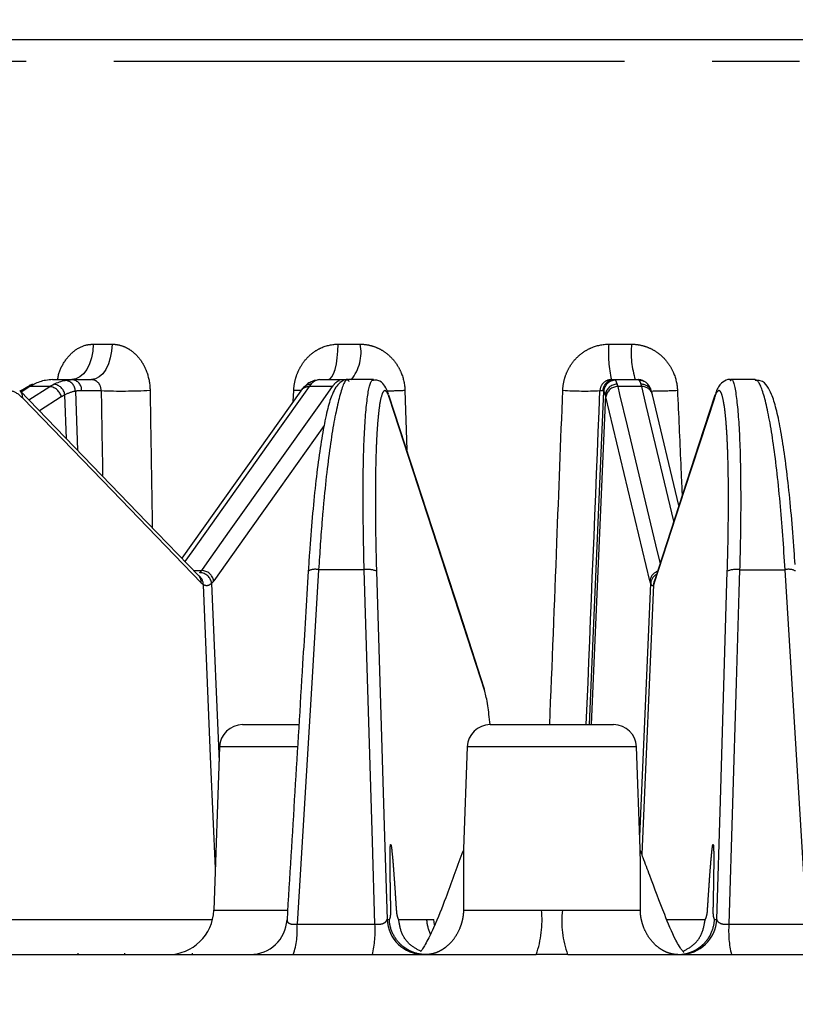
# Model space of a CAD drawing. Extents: x 5 to 415, y 5 to 292.
# Drawn here: x 68 to 79, y 120 to 134 of the extents above; entities that cross this region are included whole.
import ezdxf

# ---------------------------------------------------------------- set-up
doc = ezdxf.new("R2010")
doc.units = 0
doc.header["$PDSIZE"] = -1
doc.linetypes.add('CENTERX2', pattern=[20.32, 12.7, -2.54, 2.54, -2.54])
doc.linetypes.add('PHANTOM', pattern=[12.7, 6.35, -1.27, 1.27, -1.27, 1.27, -1.27])
doc.layers.get('0').update_dxf_attribs({"linetype": 'CONTINUOUS'})
doc.layers.get('DEFPOINTS').update_dxf_attribs({"linetype": 'CONTINUOUS'})
doc.layers.add('中心線', color=11, linetype='CENTERX2')
doc.styles.add('SLDTEXTSTYLE0', font='TXT', dxfattribs={"width": 0.7, "bigfont": 'bigfont'})
doc.styles.get("Standard").update_dxf_attribs({"font": 'msgothic.ttc'})
doc.dimstyles.new('SLDDIMSTYLE1', dxfattribs={"dimtxt": 3.031684, "dimasz": 2, "dimexe": 0, "dimexo": 0.0625, "dimgap": 0.757921, "dimtad": 1, "dimdec": 1, "dimlfac": 3, "dimrnd": 1e-09, "dimzin": 12, "dimtxsty": 'SLDTEXTSTYLE0', "dimblk1": 'OPEN30', "dimblk2": 'OPEN30', "dimsah": 1, "dimcen": 0.09, "dimazin": 3, "dimtfac": 1, "dimtdec": 1, "dimtofl": 0, "dimtmove": 0, "dimatfit": 3, "dimtolj": 1, "dimtzin": 12})
doc.dimstyles.new('SLDDIMSTYLE3', dxfattribs={"dimtxt": 3.031684, "dimasz": 2, "dimexe": 0, "dimexo": 0.0625, "dimgap": 0.757921, "dimtad": 1, "dimdec": 0, "dimlfac": 3, "dimrnd": 1e-09, "dimzin": 12, "dimtxsty": 'SLDTEXTSTYLE0', "dimblk1": 'OPEN30', "dimblk2": 'OPEN30', "dimsah": 1, "dimcen": 0.09, "dimazin": 3, "dimtfac": 1, "dimtdec": 0, "dimtofl": 0, "dimtmove": 0, "dimatfit": 3, "dimtolj": 1, "dimtzin": 12})

# ---------------------------------------------------------------- blocks, each defined once
blk = doc.blocks.new('_OPEN30')
at = {"color": 0, "linetype": 'BYBLOCK'}
for p, q in [((-1, 0.267949), (0, 0)), ((0, 0), (-1, -0.267949)), ((0, 0), (-1, 0))]:
    blk.add_line(p, q, dxfattribs=at)
blk = doc.blocks.new('_D_2')
at = {"layer": 'DEFPOINTS', "color": 0}
for p in [(75.667, 147.651), (34.164, 133.597), (64.461, 133.597)]:
    blk.add_point(p, dxfattribs=at)
at = {"layer": '中心線', "color": 0}
blk.add_line((34.164, 145.651), (34.164, 135.597), dxfattribs=at)
at = {"layer": '中心線', "color": 0, "xscale": 2, "yscale": 2, "zscale": 2}
for p, rotation in [((34.164, 147.651), 90), ((34.164, 133.597), 270)]:
    blk.add_blockref('_OPEN30', p, dxfattribs=dict(at, rotation=rotation))
at = {"layer": '中心線', "color": 0, "insert": (31.89, 140.271), "char_height": 3.0317, "attachment_point": 5, "rotation": 90}
blk.add_mtext('\\A1;35', dxfattribs=at)
blk = doc.blocks.new('_D_3')
at = {"layer": 'DEFPOINTS', "color": 0}
for p in [(26.998, 147.651), (75.667, 147.651), (75.628, 102.497)]:
    blk.add_point(p, dxfattribs=at)
at = {"layer": '中心線', "color": 0}
for p, q in [((34.102, 147.651), (26.998, 147.651)), ((75.605, 147.651), (34.227, 147.651)), ((26.998, 104.497), (26.998, 145.651)), ((75.566, 102.497), (26.998, 102.497))]:
    blk.add_line(p, q, dxfattribs=at)
at = {"layer": '中心線', "color": 0, "xscale": 2, "yscale": 2, "zscale": 2}
for p, rotation in [((26.998, 147.651), 90), ((26.998, 102.497), 270)]:
    blk.add_blockref('_OPEN30', p, dxfattribs=dict(at, rotation=rotation))
at = {"layer": '中心線', "color": 0, "insert": (24.716, 125.959), "char_height": 3.0317, "attachment_point": 5, "rotation": 90}
blk.add_mtext('\\A1;135', dxfattribs=at)

msp = doc.modelspace()

# ---------------------------------------------------------------- linework, layer by layer
at = {"color": 0, "linetype": 'CONTINUOUS'}
for p, q in [((64.461, 133.597), (69.52, 133.597)), ((69.52, 133.597), (86.795, 133.597)), ((68.39, 128.664), (68.674, 128.664)), ((68.674, 128.664), (68.953, 128.664)), ((72.258, 128.664), (72.594, 128.664)), ((72.594, 128.664), (72.683, 128.664)), ((73.04, 128.664), (72.683, 128.664)), ((73.041, 128.659), (73.045, 128.661)), ((76.491, 128.664), (76.533, 128.664)), ((76.533, 128.664), (76.879, 128.664)), ((78.573, 128.664), (78.215, 128.664)), ((67.915, 128.505), (67.92, 128.5)), ((68.006, 128.547), (67.924, 128.496)), ((71.989, 128.503), (70.262, 126.075)), ((72.026, 128.55), (72.023, 128.546)), ((77.47, 126.842), (77.087, 128.445)), ((77.12, 125.765), (77.118, 125.759)), ((71.144, 123.664), (71.959, 123.664)), ((74.733, 123.664), (76.523, 123.664)), ((70.81, 123.342), (70.728, 120.974)), ((74.4, 123.342), (74.348, 121.864)), ((76.908, 121.864), (76.856, 123.342)), ((71.789, 120.84), (71.79, 120.832)), ((62.753, 120.33), (75.399, 120.33)), ((68.757, 120.351), (68.757, 120.33)), ((69.437, 120.33), (69.437, 120.351)), ((70.419, 120.33), (70.419, 120.351)), ((75.857, 120.33), (96.876, 120.33))]:
    msp.add_line(p, q, dxfattribs=at)
at = {"color": 0, "linetype": 'PHANTOM'}
for p, q in [((75.628, 133.275), (64.417, 133.275)), ((86.839, 133.275), (75.628, 133.275)), ((68.98, 129.178), (69.252, 129.178)), ((72.529, 129.178), (72.85, 129.178)), ((76.452, 129.178), (76.783, 129.178)), ((68.062, 128.563), (67.936, 128.483)), ((68.045, 128.371), (68.348, 128.563)), ((68.348, 128.563), (68.062, 128.563)), ((68.72, 128.496), (68.751, 127.64)), ((69.093, 128.504), (68.811, 128.504)), ((71.878, 128.346), (71.886, 128.509)), ((72.447, 128.563), (72.109, 128.563)), ((73.497, 128.509), (73.525, 127.645)), ((76.367, 128.504), (76.324, 128.504)), ((76.93, 128.563), (76.582, 128.563)), ((68.515, 128.414), (68.198, 128.212)), ((68.591, 127.805), (68.569, 128.444)), ((76.404, 128.444), (76.196, 123.664)), ((70.434, 125.897), (70.551, 125.897)), ((72.906, 125.909), (72.246, 125.909)), ((78.35, 125.909), (79.01, 125.909)), ((70.694, 125.711), (70.803, 123.13)), ((76.902, 122.043), (77.061, 125.711)), ((77.101, 125.692), (76.931, 121.784)), ((71.938, 123.342), (70.81, 123.342)), ((75.628, 123.342), (74.4, 123.342)), ((76.856, 123.342), (75.628, 123.342)), ((70.728, 120.974), (71.792, 120.974)), ((74.346, 120.974), (75.476, 120.974)), ((75.78, 120.974), (76.91, 120.974)), ((67.081, 120.84), (70.696, 120.84)), ((71.933, 120.771), (73.063, 120.771)), ((73.238, 120.84), (73.271, 120.84)), ((73.406, 120.84), (73.811, 120.84)), ((73.811, 120.84), (73.915, 120.84)), ((73.924, 120.763), (73.915, 120.84)), ((77.294, 120.84), (77.85, 120.84)), ((77.985, 120.84), (78.018, 120.84)), ((78.193, 120.771), (79.323, 120.771))]:
    msp.add_line(p, q, dxfattribs=at)
at = {"color": 0, "linetype": 'PHANTOM', "flags": 128}
for points in [[(68.98, 129.178), (68.972, 129.077), (68.953, 128.98), (68.924, 128.891), (68.885, 128.813), (68.838, 128.75), (68.785, 128.703), (68.728, 128.674), (68.668, 128.664)], [(69.252, 129.178), (69.245, 129.077), (69.226, 128.98), (69.198, 128.891), (69.161, 128.813), (69.116, 128.75), (69.065, 128.703), (69.01, 128.674), (68.953, 128.664)], [(72.384, 128.664), (72.412, 128.674), (72.438, 128.703), (72.463, 128.75), (72.485, 128.813), (72.503, 128.891), (72.517, 128.98), (72.526, 129.077), (72.529, 129.178)], [(72.109, 128.563), (72.028, 128.449), (71.704, 127.993), (70.407, 126.169), (70.307, 126.028)], [(70.551, 125.897), (70.632, 126.011), (70.956, 126.467), (72.254, 128.291), (72.447, 128.563)], [(71.994, 128.505), (71.976, 128.505), (71.886, 128.509)], [(76.171, 123.664), (76.205, 124.464), (76.381, 128.496)], [(76.582, 128.563), (76.609, 128.449), (76.718, 127.993), (77.155, 126.169), (77.196, 125.999)], [(77.397, 126.615), (76.995, 128.291), (76.93, 128.563)], [(70.545, 125.717), (69.251, 127.057), (67.956, 128.396)], [(74.656, 124.147), (73.964, 126.272), (73.273, 128.396)], [(77.05, 125.747), (76.731, 127.081), (76.412, 128.414)], [(77.983, 128.396), (77.547, 127.057), (77.111, 125.717)], [(72.325, 127.997), (71.673, 127.081), (71.27, 126.513), (70.725, 125.747)], [(72.246, 125.909), (72.226, 125.581), (72.146, 124.269), (71.933, 120.771)], [(73.063, 120.771), (73.026, 121.97), (72.906, 125.909)], [(73.085, 125.888), (73.201, 122.036), (73.238, 120.84)], [(78.018, 120.84), (78.07, 122.557), (78.171, 125.888)], [(78.35, 125.909), (78.34, 125.581), (78.3, 124.269), (78.193, 120.771)], [(79.323, 120.771), (79.25, 121.97), (79.01, 125.909)], [(77.119, 125.761), (77.115, 125.747), (77.111, 125.717)], [(70.749, 121.576), (70.685, 123.084), (70.575, 125.692)]]:
    msp.add_lwpolyline(points, dxfattribs=at)
at = {"color": 0, "linetype": 'CONTINUOUS', "flags": 128}
for points in [[(72.212, 128.654), (72.182, 128.651), (72.157, 128.644)], [(70.503, 125.825), (69.755, 126.6), (67.915, 128.505)], [(68.079, 128.589), (68.095, 128.594), (68.121, 128.597)], [(74.648, 124.191), (74.291, 125.289), (73.266, 128.441)], [(73.273, 128.396), (73.269, 128.427), (73.266, 128.441)], [(77.99, 128.441), (77.76, 127.731), (77.119, 125.761)], [(77.99, 128.441), (77.987, 128.427), (77.983, 128.396)], [(74.656, 124.147), (74.652, 124.177), (74.648, 124.191)]]:
    msp.add_lwpolyline(points, dxfattribs=at)
at = {"color": 0, "linetype": 'PHANTOM'}
for centre, radius, start, end in [((72.231, 129.061), 0.63, 320.8491, 10.716), ((78.233, 129.053), 1.785, 175.9848, 192.6119), ((78.074, 129.054), 1.297, 174.5023, 197.5226), ((68.557, 128.492), 0.163, 1.4352, 83.9917), ((68.659, 128.512), 0.152, 357.0435, 84.0636), ((76.533, 128.497), 0.166, 90.1032, 177.6152), ((76.548, 128.487), 0.168, 90.0875, 176.8511), ((76.895, 128.49), 0.164, 41.222, 90.04), ((67.806, 128.401), 0.15, 358.165, 40.9517), ((68.061, 128.459), 0.104, 89.5903, 122.0741), ((68.33, 128.374), 0.19, 12.0067, 84.3556), ((68.388, 128.416), 0.182, 9.0667, 84.0029), ((69.394, 136.695), 8.196, 267.8954, 272.856), ((72.107, 128.417), 0.146, 89.146, 143.8472), ((72.135, 128.448), 0.149, 89.5738, 136.8933), ((72.978, 140.892), 12.393, 271.2111, 272.4014), ((76.095, 133.133), 4.634, 266.1758, 272.834), ((76.571, 128.428), 0.169, 89.5837, 174.602), ((76.579, 128.395), 0.168, 89.1034, 173.5543), ((76.924, 128.437), 0.16, 16.6477, 90.8359), ((76.934, 128.406), 0.158, 14.5955, 91.4184), ((76.995, 138.332), 9.833, 270.4391, 272.6398), ((70.549, 125.718), 0.178, 9.3128, 89.5402), ((72.197, 125.693), 0.222, 77.1739, 117.0904), ((72.958, 125.587), 0.326, 67.0789, 99.0989), ((78.298, 125.587), 0.326, 80.9011, 112.9211), ((79.059, 125.693), 0.222, 62.9007, 102.8308), ((70.395, 125.722), 0.15, 358.1457, 43.6471), ((70.418, 125.693), 0.157, 359.5297, 56.5837), ((70.521, 125.691), 0.174, 6.5263, 88.9843), ((77.214, 125.731), 0.164, 109.4765, 174.2302), ((77.227, 125.698), 0.166, 120.4866, 175.5594), ((77.263, 125.687), 0.162, 153.0062, 178.2264), ((74.044, 120.819), 1.441, 340.1714, 6.1676), ((77.212, 120.819), 1.441, 173.8324, 199.8286), ((70.89, 120.675), 1.047, 340.7631, 5.2578), ((71.594, 120.674), 1.472, 346.494, 3.7765), ((73.77, 120.863), 0.532, 182.4136, 269.9228), ((74.345, 120.864), 0.534, 182.4887, 206.093), ((77.486, 120.863), 0.532, 270.0772, 357.5864), ((79.662, 120.674), 1.472, 176.2235, 193.506)]:
    msp.add_arc(centre, radius, start, end, dxfattribs=at)
at = {"color": 0, "linetype": 'CONTINUOUS'}
for centre, radius, start, end in [((71.144, 123.33), 0.333, 90, 178), ((74.733, 123.33), 0.333, 90, 178), ((76.523, 123.33), 0.333, 2, 90), ((70.061, 120.997), 0.667, 270, 358), ((71.256, 120.864), 0.533, 270.0052, 356.682)]:
    msp.add_arc(centre, radius, start, end, dxfattribs=at)
at = {"color": 0, "linetype": 'PHANTOM'}
for centre, major_axis, ratio, start_param, end_param in [((95.581, -421.582), (25.498, -712.768), 0.015013, 3.830247, 3.83296), ((51.363, -421.582), (-31.002, -712.768), 0.00228, 2.441889, 2.452501)]:
    msp.add_ellipse(centre, major_axis=major_axis, ratio=ratio, start_param=start_param, end_param=end_param, dxfattribs=at)
for points, knots in [([(68.464, 128.664), (68.468, 128.689), (68.483, 128.79), (68.567, 128.945), (68.706, 129.097), (68.854, 129.17), (68.948, 129.176), (68.98, 129.178)], [0, 0, 0, 0, 0.0862224, 0.3488951, 0.6078217, 0.8637262, 1, 1, 1, 1]), ([(69.252, 129.178), (69.288, 129.178), (69.324, 129.174), (69.395, 129.156), (69.43, 129.143), (69.496, 129.109), (69.528, 129.088), (69.587, 129.039), (69.615, 129.01), (69.666, 128.948), (69.688, 128.914), (69.728, 128.842), (69.745, 128.803), (69.786, 128.683), (69.801, 128.597), (69.803, 128.509)], [0, 0, 0, 0, 0.125, 0.125, 0.25, 0.25, 0.375, 0.375, 0.5, 0.5, 0.625, 0.625, 0.75, 0.75, 1, 1, 1, 1]), ([(71.886, 128.509), (71.888, 128.553), (71.893, 128.596), (71.912, 128.68), (71.925, 128.722), (71.958, 128.803), (71.978, 128.841), (72.024, 128.913), (72.051, 128.948), (72.109, 129.01), (72.141, 129.038), (72.209, 129.087), (72.247, 129.109), (72.361, 129.16), (72.445, 129.178), (72.529, 129.178)], [0, 0, 0, 0, 0.125, 0.125, 0.25, 0.25, 0.375, 0.375, 0.5, 0.5, 0.625, 0.625, 0.75, 0.75, 1, 1, 1, 1]), ([(72.85, 129.178), (72.893, 129.178), (72.934, 129.174), (73.017, 129.156), (73.058, 129.143), (73.135, 129.109), (73.172, 129.088), (73.242, 129.039), (73.274, 129.01), (73.333, 128.948), (73.36, 128.914), (73.406, 128.842), (73.427, 128.803), (73.476, 128.683), (73.494, 128.597), (73.497, 128.509)], [0, 0, 0, 0, 0.125, 0.125, 0.25, 0.25, 0.375, 0.375, 0.5, 0.5, 0.625, 0.625, 0.75, 0.75, 1, 1, 1, 1]), ([(75.786, 128.509), (75.788, 128.553), (75.793, 128.596), (75.812, 128.68), (75.825, 128.722), (75.859, 128.803), (75.88, 128.841), (75.927, 128.913), (75.955, 128.948), (76.016, 129.01), (76.049, 129.038), (76.12, 129.087), (76.159, 129.109), (76.278, 129.16), (76.364, 129.178), (76.452, 129.178)], [0, 0, 0, 0, 0.125, 0.125, 0.25, 0.25, 0.375, 0.375, 0.5, 0.5, 0.625, 0.625, 0.75, 0.75, 1, 1, 1, 1]), ([(76.783, 129.178), (76.827, 129.178), (76.869, 129.174), (76.954, 129.156), (76.996, 129.143), (77.075, 129.109), (77.113, 129.088), (77.184, 129.039), (77.218, 129.01), (77.278, 128.948), (77.305, 128.914), (77.353, 128.842), (77.374, 128.803), (77.424, 128.683), (77.444, 128.597), (77.448, 128.509)], [0, 0, 0, 0, 0.125, 0.125, 0.25, 0.25, 0.375, 0.375, 0.5, 0.5, 0.625, 0.625, 0.75, 0.75, 1, 1, 1, 1]), ([(69.093, 128.504), (69.095, 128.547), (69.08, 128.588), (69.026, 128.647), (68.989, 128.664), (68.953, 128.664)], [0, 0, 0, 0, 0.5, 0.5, 1, 1, 1, 1]), ([(72.688, 128.638), (72.681, 128.647), (72.641, 128.704), (72.55, 128.461), (72.431, 127.888), (72.347, 127.193), (72.286, 126.522), (72.263, 126.157), (72.246, 125.909)], [0, 0, 0, 0, 0.043398, 0.282172, 0.521136, 0.760199, 0.837744, 1, 1, 1, 1]), ([(72.906, 125.909), (72.899, 126.243), (72.885, 126.939), (72.901, 127.818), (72.947, 128.439), (73, 128.657), (73.034, 128.659), (73.041, 128.659)], [0, 0, 0, 0, 0.222054, 0.463569, 0.704909, 0.946187, 1, 1, 1, 1]), ([(76.491, 128.664), (76.448, 128.664), (76.406, 128.647), (76.344, 128.588), (76.326, 128.547), (76.324, 128.504)], [0, 0, 0, 0, 0.5, 0.5, 1, 1, 1, 1]), ([(78.216, 128.645), (78.22, 128.651), (78.253, 128.703), (78.304, 128.459), (78.353, 127.888), (78.366, 127.192), (78.364, 126.522), (78.356, 126.157), (78.35, 125.909)], [0, 0, 0, 0, 0.0299222, 0.2720601, 0.5143908, 0.7568213, 0.8354581, 1, 1, 1, 1]), ([(79.01, 125.909), (78.987, 126.243), (78.939, 126.939), (78.835, 127.818), (78.716, 128.439), (78.625, 128.657), (78.579, 128.659), (78.571, 128.66)], [0, 0, 0, 0, 0.221328, 0.462054, 0.702605, 0.943095, 1, 1, 1, 1]), ([(67.956, 128.396), (67.901, 128.454), (67.846, 128.488), (67.765, 128.506), (67.738, 128.506), (67.684, 128.495), (67.657, 128.484), (67.579, 128.434), (67.529, 128.379), (67.458, 128.263), (67.435, 128.219), (67.39, 128.121), (67.348, 128.013), (67.309, 127.887), (67.273, 127.751), (67.255, 127.678), (67.207, 127.447), (67.179, 127.279), (67.135, 126.917), (67.117, 126.72), (67.094, 126.315), (67.088, 126.105), (67.088, 125.888)], [0, 0, 0, 0, 0.125, 0.125, 0.1875, 0.1875, 0.25, 0.25, 0.375, 0.375, 0.4375, 0.4375, 0.5, 0.5625, 0.5625, 0.625, 0.625, 0.75, 0.75, 0.875, 0.875, 1, 1, 1, 1]), ([(69.803, 128.509), (69.808, 128.154), (69.819, 127.49), (69.83, 126.826), (69.835, 126.517)], [0, 0, 0, 0, 0.534853, 1, 1, 1, 1]), ([(73.273, 128.396), (73.255, 128.454), (73.237, 128.488), (73.211, 128.506), (73.203, 128.506), (73.187, 128.495), (73.179, 128.484), (73.157, 128.434), (73.143, 128.379), (73.125, 128.263), (73.119, 128.219), (73.109, 128.121), (73.099, 128.013), (73.091, 127.887), (73.084, 127.751), (73.081, 127.678), (73.073, 127.447), (73.07, 127.279), (73.068, 126.917), (73.068, 126.72), (73.074, 126.315), (73.078, 126.105), (73.085, 125.888)], [0, 0, 0, 0, 0.125, 0.125, 0.1875, 0.1875, 0.25, 0.25, 0.375, 0.375, 0.4375, 0.4375, 0.5, 0.5625, 0.5625, 0.625, 0.625, 0.75, 0.75, 0.875, 0.875, 1, 1, 1, 1]), ([(75.597, 123.664), (75.632, 124.542), (75.695, 126.158), (75.757, 127.773), (75.786, 128.509)], [0, 0, 0, 0, 0.544061, 1, 1, 1, 1]), ([(77.448, 128.509), (77.464, 128.154), (77.486, 127.645), (77.509, 127.136), (77.516, 126.981)], [0, 0, 0, 0, 0.697309, 1, 1, 1, 1]), ([(78.171, 125.888), (78.178, 126.105), (78.182, 126.314), (78.186, 126.618), (78.187, 126.717), (78.188, 126.911), (78.188, 127.006), (78.186, 127.279), (78.183, 127.446), (78.175, 127.676), (78.172, 127.75), (78.165, 127.886), (78.157, 128.012), (78.147, 128.12), (78.137, 128.218), (78.131, 128.262), (78.113, 128.379), (78.099, 128.434), (78.07, 128.5), (78.053, 128.512), (78.019, 128.488), (78.001, 128.454), (77.983, 128.396)], [0, 0, 0, 0, 0.125, 0.125, 0.1875, 0.1875, 0.25, 0.25, 0.375, 0.375, 0.4375, 0.4375, 0.5, 0.5625, 0.5625, 0.625, 0.625, 0.75, 0.75, 0.875, 0.875, 1, 1, 1, 1]), ([(70.694, 125.711), (70.674, 125.692), (70.654, 125.681), (70.614, 125.675), (70.595, 125.679), (70.575, 125.692)], [0, 0, 0, 0, 0.5, 0.5, 1, 1, 1, 1]), ([(77.101, 125.692), (77.095, 125.679), (77.088, 125.675), (77.075, 125.681), (77.068, 125.692), (77.061, 125.711)], [0, 0, 0, 0, 0.5, 0.5, 1, 1, 1, 1]), ([(73.271, 120.84), (73.272, 120.841), (73.275, 120.841), (73.279, 120.848), (73.284, 120.861), (73.288, 120.879), (73.29, 120.895), (73.292, 120.911), (73.293, 120.925), (73.294, 120.937), (73.294, 120.947), (73.294, 120.957), (73.294, 120.972), (73.293, 120.999), (73.292, 121.032), (73.292, 121.064), (73.291, 121.096), (73.289, 121.18), (73.287, 121.272), (73.286, 121.367), (73.284, 121.443), (73.283, 121.537), (73.282, 121.637), (73.282, 121.716), (73.282, 121.783), (73.283, 121.842), (73.285, 121.89), (73.288, 121.919), (73.291, 121.93), (73.295, 121.922), (73.3, 121.9), (73.304, 121.868), (73.31, 121.814), (73.318, 121.733), (73.327, 121.625), (73.335, 121.515), (73.343, 121.411), (73.352, 121.285), (73.359, 121.18), (73.364, 121.096), (73.366, 121.063), (73.368, 121.032), (73.371, 121), (73.372, 120.973), (73.374, 120.957), (73.374, 120.947), (73.375, 120.937), (73.377, 120.924), (73.38, 120.911), (73.383, 120.895), (73.387, 120.879), (73.392, 120.861), (73.398, 120.848), (73.403, 120.841), (73.405, 120.841), (73.406, 120.84)], [0, 0, 0, 0, 0.01539, 0.030676, 0.062516, 0.07776, 0.09528, 0.106101, 0.114616, 0.121187, 0.125239, 0.12804, 0.131445, 0.14104, 0.155045, 0.165011, 0.173346, 0.187548, 0.250083, 0.266848, 0.28453, 0.328934, 0.36528, 0.391819, 0.415311, 0.442094, 0.464362, 0.482798, 0.499279, 0.514678, 0.53161, 0.546541, 0.563592, 0.603618, 0.642034, 0.682366, 0.72027, 0.749953, 0.812486, 0.826716, 0.835578, 0.845249, 0.857933, 0.868171, 0.872473, 0.874799, 0.878839, 0.885576, 0.894214, 0.905247, 0.922209, 0.937491, 0.969352, 0.984589, 1, 1, 1, 1]), ([(77.85, 120.84), (77.851, 120.841), (77.853, 120.841), (77.858, 120.848), (77.864, 120.861), (77.869, 120.879), (77.873, 120.895), (77.877, 120.911), (77.879, 120.925), (77.881, 120.937), (77.882, 120.947), (77.883, 120.957), (77.884, 120.972), (77.885, 120.999), (77.888, 121.032), (77.89, 121.064), (77.892, 121.096), (77.897, 121.18), (77.903, 121.272), (77.91, 121.366), (77.915, 121.443), (77.922, 121.537), (77.93, 121.637), (77.937, 121.716), (77.943, 121.783), (77.949, 121.842), (77.955, 121.89), (77.96, 121.919), (77.965, 121.932), (77.969, 121.915), (77.973, 121.858), (77.974, 121.773), (77.974, 121.656), (77.973, 121.534), (77.971, 121.414), (77.969, 121.286), (77.967, 121.18), (77.965, 121.096), (77.964, 121.063), (77.964, 121.032), (77.963, 121), (77.962, 120.973), (77.962, 120.957), (77.962, 120.947), (77.962, 120.937), (77.963, 120.925), (77.964, 120.911), (77.966, 120.895), (77.968, 120.879), (77.973, 120.861), (77.977, 120.848), (77.981, 120.841), (77.984, 120.841), (77.985, 120.84)], [0, 0, 0, 0, 0.015381, 0.030677, 0.062522, 0.077763, 0.095291, 0.106111, 0.114631, 0.121205, 0.125261, 0.128056, 0.131459, 0.141053, 0.155059, 0.165024, 0.173364, 0.187567, 0.250109, 0.266878, 0.284557, 0.328959, 0.365311, 0.391855, 0.415354, 0.442145, 0.464423, 0.482867, 0.499354, 0.521426, 0.548765, 0.588989, 0.624997, 0.679897, 0.719211, 0.749835, 0.812398, 0.826635, 0.835486, 0.845172, 0.857864, 0.868108, 0.872431, 0.874761, 0.878792, 0.88552, 0.894161, 0.905193, 0.922178, 0.937461, 0.96934, 0.984592, 1, 1, 1, 1]), ([(74.348, 121.864), (74.348, 121.862), (74.344, 121.759), (74.345, 121.441), (74.345, 121.144), (74.346, 120.974)], [0, 0, 0, 0, 0.0115948, 0.4340557, 1, 1, 1, 1]), ([(76.91, 120.974), (76.911, 121.147), (76.912, 121.408), (76.911, 121.698), (76.909, 121.826), (76.908, 121.861), (76.908, 121.864)], [0, 0, 0, 0, 0.565387, 0.847279, 0.988404, 1, 1, 1, 1]), ([(74.346, 120.974), (74.346, 120.965), (74.345, 120.942), (74.342, 120.898), (74.333, 120.842), (74.316, 120.778), (74.288, 120.697), (74.241, 120.603), (74.169, 120.507), (74.1, 120.442), (74.04, 120.401), (73.993, 120.375), (73.946, 120.355), (73.898, 120.341), (73.85, 120.332), (73.818, 120.331), (73.802, 120.33)], [0, 0, 0, 0, 0.025769, 0.062749, 0.125065, 0.187351, 0.250079, 0.375079, 0.500405, 0.624707, 0.687236, 0.749898, 0.816123, 0.874392, 0.938848, 1, 1, 1, 1]), ([(77.454, 120.33), (77.443, 120.331), (77.422, 120.331), (77.39, 120.335), (77.353, 120.342), (77.31, 120.355), (77.263, 120.375), (77.216, 120.401), (77.157, 120.442), (77.087, 120.506), (77.015, 120.603), (76.968, 120.697), (76.94, 120.778), (76.923, 120.842), (76.914, 120.898), (76.911, 120.942), (76.91, 120.965), (76.91, 120.974)], [0, 0, 0, 0, 0.040177, 0.081821, 0.124915, 0.183397, 0.249775, 0.312225, 0.374342, 0.499365, 0.624629, 0.749927, 0.812698, 0.874977, 0.937266, 0.974226, 1, 1, 1, 1]), ([(71.79, 120.832), (71.79, 120.825), (71.789, 120.808), (71.809, 120.787), (71.844, 120.772), (71.878, 120.769), (71.907, 120.768), (71.921, 120.77), (71.933, 120.771)], [0, 0, 0, 0, 0.185312, 0.431411, 0.657985, 0.830675, 0.871223, 1, 1, 1, 1]), ([(73.063, 120.771), (73.086, 120.768), (73.11, 120.768), (73.154, 120.773), (73.174, 120.778), (73.204, 120.792), (73.216, 120.801), (73.232, 120.82), (73.236, 120.83), (73.238, 120.84)], [0, 0, 0, 0, 0.25, 0.25, 0.5, 0.5, 0.75, 0.75, 1, 1, 1, 1]), ([(73.802, 120.33), (73.735, 120.33), (73.667, 120.344), (73.542, 120.394), (73.484, 120.432), (73.386, 120.525), (73.346, 120.582), (73.29, 120.705), (73.274, 120.773), (73.271, 120.84)], [0, 0, 0, 0, 0.25, 0.25, 0.5, 0.5, 0.75, 0.75, 1, 1, 1, 1]), ([(73.727, 120.377), (73.672, 120.407), (73.557, 120.469), (73.438, 120.639), (73.417, 120.773), (73.406, 120.84)], [0, 0, 0, 0, 0.316881, 0.65844, 1, 1, 1, 1]), ([(77.454, 120.33), (77.47, 120.33), (77.487, 120.331), (77.521, 120.334), (77.538, 120.337), (77.571, 120.343), (77.587, 120.347), (77.62, 120.357), (77.636, 120.363), (77.667, 120.375), (77.683, 120.382), (77.713, 120.398), (77.727, 120.406), (77.756, 120.425), (77.77, 120.435), (77.796, 120.456), (77.809, 120.467), (77.846, 120.502), (77.868, 120.528), (77.905, 120.58), (77.92, 120.605), (77.934, 120.636), (77.936, 120.64), (77.966, 120.705), (77.982, 120.773), (77.985, 120.84)], [0, 0, 0, 0, 0.0625, 0.0625, 0.125, 0.125, 0.1875, 0.1875, 0.25, 0.25, 0.3125, 0.3125, 0.375, 0.375, 0.4375, 0.4375, 0.5, 0.5, 0.625, 0.625, 0.734375, 0.734375, 0.75, 0.75, 1, 1, 1, 1]), ([(77.529, 120.377), (77.584, 120.407), (77.699, 120.47), (77.818, 120.639), (77.839, 120.773), (77.85, 120.84)], [0, 0, 0, 0, 0.316071, 0.658035, 1, 1, 1, 1]), ([(78.018, 120.84), (78.021, 120.819), (78.036, 120.799), (78.083, 120.778), (78.102, 120.773), (78.145, 120.768), (78.17, 120.768), (78.193, 120.771)], [0, 0, 0, 0, 0.5, 0.5, 0.75, 0.75, 1, 1, 1, 1])]:
    msp.add_open_spline(points, degree=3, knots=knots, dxfattribs=at)
at = {"color": 0, "linetype": 'CONTINUOUS'}
for points, knots in [([(68.1, 128.599), (68.074, 128.588), (68.042, 128.574), (68.013, 128.55), (68.007, 128.544)], [0, 0, 0, 0, 0.788628, 1, 1, 1, 1]), ([(68.693, 128.667), (68.694, 128.668), (68.699, 128.672), (68.681, 128.663), (68.671, 128.664), (68.669, 128.665)], [0, 0, 0, 0, 0.186889, 0.82805, 1, 1, 1, 1]), ([(72.158, 128.638), (72.133, 128.63), (72.09, 128.615), (72.063, 128.582), (72.051, 128.567)], [0, 0, 0, 0, 0.572805, 1, 1, 1, 1]), ([(72.685, 128.661), (72.682, 128.662), (72.638, 128.676), (72.547, 128.618), (72.489, 128.549), (72.434, 128.44), (72.377, 128.256), (72.314, 127.96), (72.254, 127.586), (72.2, 127.154), (72.153, 126.672), (72.118, 126.244), (72.102, 125.976), (72.097, 125.888)], [0, 0, 0, 0, 0.004464, 0.061747, 0.117073, 0.195069, 0.319045, 0.450327, 0.575126, 0.697461, 0.819623, 0.941041, 1, 1, 1, 1]), ([(73.258, 128.453), (73.252, 128.471), (73.237, 128.526), (73.207, 128.574), (73.134, 128.658), (73.062, 128.655), (73.04, 128.654)], [0, 0, 0, 0, 0.198174, 0.584511, 0.870937, 1, 1, 1, 1]), ([(76.956, 128.642), (76.947, 128.648), (76.926, 128.662), (76.896, 128.66), (76.879, 128.659)], [0, 0, 0, 0, 0.439059, 1, 1, 1, 1]), ([(78.223, 128.659), (78.218, 128.661), (78.177, 128.675), (78.096, 128.627), (78.045, 128.569), (78.015, 128.513), (77.999, 128.459), (77.992, 128.435)], [0, 0, 0, 0, 0.0292874, 0.2455119, 0.4535019, 0.7474308, 1, 1, 1, 1]), ([(79.153, 125.986), (79.149, 126.053), (79.134, 126.3), (79.1, 126.705), (79.053, 127.181), (78.999, 127.605), (78.941, 127.964), (78.88, 128.252), (78.82, 128.446), (78.763, 128.554), (78.684, 128.655), (78.599, 128.653), (78.573, 128.652)], [0, 0, 0, 0, 0.0462495, 0.1705013, 0.2950399, 0.4193216, 0.5447335, 0.6702558, 0.7993376, 0.8937625, 0.9666684, 1, 1, 1, 1]), ([(72.039, 128.563), (72.024, 128.549), (72.007, 128.531), (71.993, 128.506), (71.99, 128.501)], [0, 0, 0, 0, 0.7894609, 1, 1, 1, 1]), ([(77.072, 128.492), (77.069, 128.505), (77.061, 128.538), (77.035, 128.575), (77.019, 128.598)], [0, 0, 0, 0, 0.374104, 1, 1, 1, 1]), ([(77.086, 128.445), (77.085, 128.454), (77.082, 128.468), (77.077, 128.479), (77.076, 128.483)], [0, 0, 0, 0, 0.704059, 1, 1, 1, 1]), ([(72.096, 125.89), (72.069, 125.442), (71.966, 123.756), (71.863, 122.07), (71.788, 120.832)], [0, 0, 0, 0, 0.266134, 1, 1, 1, 1]), ([(70.503, 125.825), (70.504, 125.824), (70.506, 125.823), (70.503, 125.826), (70.501, 125.829)], [0, 0, 0, 0, 0.400488, 1, 1, 1, 1]), ([(74.732, 123.664), (74.721, 123.763), (74.696, 123.988), (74.67, 124.09), (74.656, 124.147)], [0, 0, 0, 0, 0.4384827, 1, 1, 1, 1]), ([(74.347, 121.842), (74.347, 121.842), (74.347, 121.843), (74.346, 121.842), (74.344, 121.839), (74.336, 121.824), (74.247, 121.598), (74.118, 121.219), (73.958, 120.811), (73.85, 120.586), (73.794, 120.481), (73.759, 120.42), (73.74, 120.392), (73.721, 120.37), (73.722, 120.37), (73.723, 120.371)], [0, 0, 0, 0, 0.0003675, 0.0014918, 0.0043066, 0.0081788, 0.0349793, 0.4132554, 0.671289, 0.760562, 0.8262068, 0.8766777, 0.8991746, 0.9219427, 1, 1, 1, 1]), ([(77.537, 120.367), (77.539, 120.367), (77.543, 120.367), (77.535, 120.371), (77.523, 120.383), (77.51, 120.398), (77.494, 120.419), (77.464, 120.465), (77.377, 120.626), (77.237, 120.972), (77.084, 121.373), (76.972, 121.675), (76.928, 121.795), (76.914, 121.83), (76.91, 121.839), (76.909, 121.841), (76.909, 121.841), (76.909, 121.841), (76.909, 121.841)], [0, 0, 0, 0, 0.030191, 0.076575, 0.096325, 0.114936, 0.134035, 0.155546, 0.21528, 0.441799, 0.78146, 0.933259, 0.982023, 0.995395, 0.99883, 0.999372, 0.999822, 1, 1, 1, 1])]:
    msp.add_open_spline(points, degree=3, knots=knots, dxfattribs=at)
for points in [[(68.288, 128.654), (68.231, 128.644), (68.175, 128.625), (68.121, 128.597)], [(68.39, 128.664), (68.356, 128.664), (68.322, 128.661), (68.288, 128.654)], [(68.407, 128.597), (68.462, 128.625), (68.518, 128.644), (68.574, 128.654)], [(68.574, 128.654), (68.607, 128.661), (68.641, 128.664), (68.674, 128.664)], [(72.258, 128.664), (72.243, 128.664), (72.227, 128.661), (72.212, 128.654)], [(75.857, 120.33), (75.704, 120.33), (75.552, 120.33), (75.399, 120.33)]]:
    msp.add_open_spline(points, degree=3, dxfattribs=at)
at = {"color": 0, "linetype": 'PHANTOM'}
for points in [[(72.212, 128.654), (72.186, 128.644), (72.161, 128.625), (72.136, 128.597)], [(72.474, 128.597), (72.499, 128.625), (72.524, 128.644), (72.549, 128.654)], [(76.533, 128.664), (76.538, 128.664), (76.543, 128.661), (76.548, 128.654)], [(76.548, 128.654), (76.556, 128.644), (76.564, 128.625), (76.573, 128.597)], [(76.895, 128.654), (76.89, 128.661), (76.885, 128.664), (76.879, 128.664)], [(76.921, 128.597), (76.913, 128.625), (76.904, 128.644), (76.895, 128.654)], [(68.121, 128.597), (68.101, 128.587), (68.081, 128.576), (68.062, 128.563)], [(68.348, 128.563), (68.368, 128.576), (68.387, 128.587), (68.407, 128.597)], [(68.72, 128.496), (68.669, 128.487), (68.618, 128.469), (68.569, 128.444)], [(68.811, 128.504), (68.78, 128.504), (68.75, 128.502), (68.72, 128.496)], [(72.136, 128.597), (72.127, 128.587), (72.118, 128.576), (72.109, 128.563)], [(72.447, 128.563), (72.456, 128.576), (72.465, 128.587), (72.474, 128.597)], [(76.381, 128.496), (76.376, 128.502), (76.372, 128.504), (76.367, 128.504)], [(76.404, 128.444), (76.396, 128.469), (76.388, 128.487), (76.381, 128.496)], [(76.573, 128.597), (76.576, 128.587), (76.579, 128.576), (76.582, 128.563)], [(76.93, 128.563), (76.927, 128.576), (76.924, 128.587), (76.921, 128.597)], [(68.569, 128.444), (68.551, 128.435), (68.533, 128.425), (68.515, 128.414)], [(76.412, 128.414), (76.409, 128.425), (76.406, 128.435), (76.404, 128.444)], [(70.524, 125.866), (70.533, 125.874), (70.542, 125.885), (70.551, 125.897)], [(70.725, 125.747), (70.715, 125.733), (70.705, 125.721), (70.694, 125.711)], [(77.061, 125.711), (77.057, 125.721), (77.054, 125.733), (77.05, 125.747)], [(70.575, 125.692), (70.565, 125.698), (70.555, 125.706), (70.545, 125.717)], [(77.111, 125.717), (77.108, 125.706), (77.104, 125.698), (77.101, 125.692)], [(75.476, 120.974), (75.577, 120.974), (75.679, 120.974), (75.78, 120.974)]]:
    msp.add_open_spline(points, degree=3, dxfattribs=at)

# ---------------------------------------------------------------- dimensions: what is measured, and where the dimension line sits
at = {"layer": '中心線', "color": 0}
dim = msp.add_linear_dim(base=(26.998, 147.651), p1=(75.628, 102.497), p2=(75.667, 147.651), angle=270, dimstyle='SLDDIMSTYLE3', override={"dimtxsty": 'STANDARD'}, dxfattribs=at)
dim.commit()
dim.dimension.update_dxf_attribs({"geometry": '_D_3', "text_midpoint": (26.998, 125.959), "dimtype": 160})
dim = msp.add_linear_dim(base=(34.164, 133.597), p1=(75.667, 147.651), p2=(64.461, 133.597), angle=270, text='35', dimstyle='SLDDIMSTYLE1', override={"dimtxsty": 'STANDARD'}, dxfattribs=at)
dim.commit()
dim.dimension.update_dxf_attribs({"geometry": '_D_2', "text_midpoint": (34.164, 140.271), "dimtype": 160})

doc.saveas('drawing.dxf')
